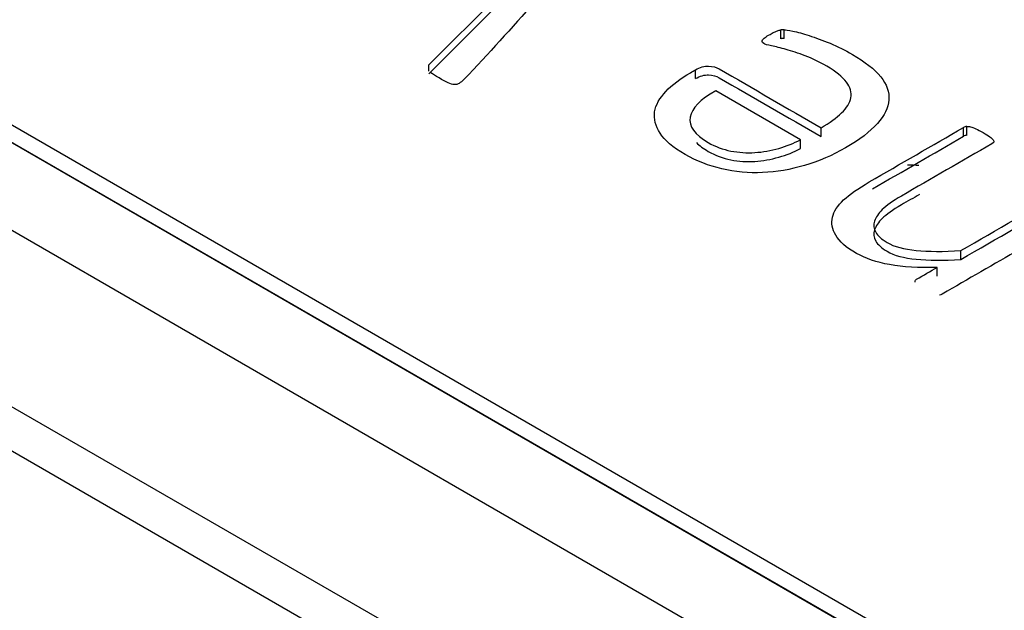
# Model space of a CAD drawing. Units: millimetres. Extents: x 13 to 415, y -156 to 292.
# Drawn here: x 265 to 265, y 85 to 86 of the extents above; entities that cross this region are included whole.
import ezdxf
from ezdxf import colors
from ezdxf.entities.mleader import LeaderData, LeaderLine
from ezdxf.math import Vec2, Vec3

# ---------------------------------------------------------------- set-up
doc = ezdxf.new("R2010")
doc.units = ezdxf.units.MM
for name, color, linetype in [('Default', 7, 'Continuous'), ('IB1B99', 7, 'Continuous'), ('IW3A188', 7, 'Continuous'), ('X-00321-1', 7, 'Continuous')]:
    doc.layers.add(name, color=color, linetype=linetype)

# ---------------------------------------------------------------- blocks, each defined once
blk = doc.blocks.new('SE10')
at = {"layer": 'IB1B99', "color": 7, "linetype": 'Continuous'}
for p, q in [((267.6467737311, 83.9033657948), (263.6398353044, 86.2167727741)), ((267.6467737311, 83.8693451039), (263.6398353044, 86.1827520832))]:
    blk.add_line(p, q, dxfattribs=at)
blk.add_arc((264.9638315351, 85.5348679466), 0.1075743140502566, 86.8029505188, 89.1380873453, dxfattribs=at)
at = {"layer": 'IW3A188', "color": 7, "linetype": 'Continuous'}
for p, q in [((263.9344631299, 85.9446072471), (267.3521459056, 83.9714071765)), ((263.9344631299, 85.9275969017), (267.3521459056, 83.9543968311))]:
    blk.add_line(p, q, dxfattribs=at)
at = {"layer": 'X-00321-1', "color": 7, "linetype": 'Continuous'}
for p, q in [((263.6987608695, 86.1895562214), (267.587848166, 83.9441906238)), ((263.6987608695, 86.1827520832), (267.587848166, 83.9373864857)), ((264.78064072, 85.681115127), (264.8332852084, 85.7338658906)), ((264.78064072, 85.6777130579), (264.8332852084, 85.7304638215)), ((264.9164932866, 85.6912465635), (264.9164932866, 85.6946486326)), ((264.917788354, 85.6913213343), (264.917788354, 85.6947234034)), ((264.78064072, 85.6787590291), (264.78064072, 85.681115127)), ((264.8835985755, 85.6758437892), (264.8835985755, 85.6792458583)), ((264.9240694307, 85.6522162325), (264.8913689797, 85.6710958466)), ((264.9320988484, 85.6534499498), (264.9320988484, 85.6568520189)), ((264.987074458, 85.653562106), (264.987074458, 85.6569641751)), ((264.988304772, 85.6539733451), (264.988304772, 85.6573754142)), ((264.9240694307, 85.6488141634), (264.9240694307, 85.6522162325)), ((264.9860384041, 85.6060079095), (264.9860384041, 85.6094099786)), ((264.9769081792, 85.5995402397), (264.9769081792, 85.6029423088)), ((264.9683607346, 85.5971726447), (264.9683607346, 85.5977083563))]:
    blk.add_line(p, q, dxfattribs=at)
for centre, radius, start, end in [((264.9174175357, 85.689893166), 0.0048444503878915, 85.6100030174, 100.9986073432), ((264.9174175357, 85.6864910969), 0.004844450387928, 85.6100030175, 100.9986073431), ((264.9885788828, 85.6545093505), 0.0028791418164307, 95.4631620796, 121.5018061566), ((264.9885788828, 85.6511072814), 0.0028791418164314, 95.4631620796, 121.5018061566)]:
    blk.add_arc(centre, radius, start, end, dxfattribs=at)
for points, knots in [([(264.8351630561016, 85.74369824408629), (264.8358753431522, 85.74403471245755), (264.836652383571, 85.74418425395588), (264.8372999172535, 85.74418425395588), (264.8380122043042, 85.74418425395588), (264.8387244913548, 85.74418425395588), (264.8402785721926, 85.74373562946087), (264.8411203659797, 85.74339916108961), (264.8430629670269, 85.74242714135042), (264.8442932810235, 85.74179158998247), (264.8472071825943, 85.74010924812617), (264.8483727432226, 85.73936154063446), (264.8501858375333, 85.73816520864777), (264.8508333712157, 85.73764181340358), (264.8512866447934, 85.73715580353397), (264.8516983336392, 85.7367143817258), (264.8518046717393, 85.73625855454395), (264.8518046717393, 85.73543607630309), (264.8514809048982, 85.73502483718265), (264.8509628779522, 85.73457621268764), (264.8294249114697, 85.71592378656797), (264.8131469108997, 85.69524679862464), (264.7942389273735, 85.67558209159314), (264.7935490372524, 85.67486459112052), (264.7928791066404, 85.67434837423185), (264.7922963263263, 85.67401190586058)], [0, 0, 0, 0, 0.0159900494253631, 0.0159900494253631, 0.0159900494253631, 0.0415398982952195, 0.0415398982952195, 0.0670897471650737, 0.0670897471650737, 0.0926395960349272, 0.0926395960349272, 0.119350801671591, 0.119350801671591, 0.1460620073082533, 0.1460620073082533, 0.1460620073082533, 0.1637310172434265, 0.1637310172434265, 0.1784551921894012, 0.1784551921894012, 0.1784551921894012, 0.9771014706590494, 0.9771014706590494, 0.9771014706590494, 1, 1, 1, 1]), ([(264.9177883539764, 85.69472340338045), (264.9183063809224, 85.69472340338045), (264.9194071881824, 85.69453647650752), (264.9211555291249, 85.69420000813626), (264.9229815741093, 85.69384858561517), (264.9249759778511, 85.69326537377165), (264.9274366058443, 85.6924428955308), (264.9299176539868, 85.69161359174437), (264.9325521219353, 85.69068578292533), (264.9355307768744, 85.68948945093861), (264.9384961511863, 85.68829845291617), (264.9412938266478, 85.6868350893431), (264.9490642308367, 85.68234884439295), (264.9526904194581, 85.67950755592452), (264.955086294083, 85.67655411133235), (264.9574456481486, 85.6736456863949), (264.9584534692315, 85.67064722214796), (264.9580649490221, 85.66459079146527), (264.9565756215525, 85.66156257612391), (264.9510068318838, 85.65535660394286), (264.9469273696847, 85.65225361785235), (264.9363725706615, 85.64615980179505), (264.931127547834, 85.6438792939454), (264.9256235115336, 85.64227172283826), (264.9202225925101, 85.64069426932954), (264.9148096990373, 85.63976690274109), (264.9094999228417, 85.63954259049359), (264.9041304509373, 85.6393157563924), (264.8988803704502, 85.63984167349025), (264.8937648543592, 85.64100062010237), (264.8887274702829, 85.64214186550272), (264.8839870957549, 85.64402883544373), (264.8795838667145, 85.64649627016632), (264.8747883678265, 85.64918352089983), (264.871619202421, 85.65199192023024), (264.8698708614784, 85.6547958233241), (264.8681357280218, 85.6575785449026), (264.8674102334853, 85.66032885876263), (264.8677987536948, 85.66302060573271), (264.8681823615797, 85.66567831912042), (264.869741354742, 85.66832932892372), (264.8721372293668, 85.67090891977006), (264.874520596979, 85.67347504456305), (264.8777707724038, 85.67588117458982), (264.8816559744982, 85.6781242970649), (264.8823035081807, 85.67849815081074), (264.8829510418631, 85.67887200455658), (264.8835985755454, 85.67924585830244)], [0, 0, 0, 0, 0.0146812559650134, 0.0146812559650134, 0.0146812559650134, 0.0440445921600559, 0.0440445921600559, 0.0440445921600559, 0.0842731041822785, 0.0842731041822785, 0.0842731041822785, 0.1305166205340453, 0.1305166205340453, 0.2103917851416446, 0.2103917851416446, 0.2103917851416446, 0.2880586197954677, 0.2880586197954677, 0.3657254544492904, 0.3657254544492904, 0.4433922891031133, 0.4433922891031133, 0.5164360978846846, 0.5164360978846846, 0.5164360978846846, 0.5874692715413067, 0.5874692715413067, 0.5874692715413067, 0.6549737773333292, 0.6549737773333292, 0.6549737773333292, 0.7271802121232049, 0.7271802121232049, 0.7271802121232049, 0.800679292053412, 0.800679292053412, 0.800679292053412, 0.8616127817244713, 0.8616127817244713, 0.8616127817244713, 0.9222437894776303, 0.9222437894776303, 0.9222437894776303, 0.9884574347609687, 0.9884574347609687, 0.9884574347609687, 1, 1, 1, 1]), ([(264.9320988483576, 85.65685201892626), (264.9354012701378, 85.65875867303006), (264.9379914048675, 85.66070271250848), (264.9420061136984, 85.66451602071609), (264.943236427695, 85.66649744556908), (264.9438839613774, 85.67046029527506), (264.9433011810632, 85.6725164908772), (264.9418118535937, 85.67449791573017), (264.9402752317228, 85.67654226180377), (264.9377971447628, 85.67861030693449), (264.9313865613069, 85.68231145901836), (264.9286021664726, 85.68361994712883), (264.9258825250065, 85.68466673761719), (264.9232375989653, 85.68568477012512), (264.9207670089156, 85.68649862097185), (264.9163637798752, 85.68769495295855), (264.9144859321962, 85.68818096282816), (264.9129318513584, 85.68848004582483), (264.9114166225416, 85.68877165174658), (264.910406469997, 85.68911559719277), (264.9095646762099, 85.68960160706236), (264.9093704161052, 85.68986330468445), (264.909305662737, 85.69005023155738), (264.9092160042271, 85.69030905338143), (264.9092409093687, 85.69053624142697), (264.9096294295781, 85.69105963667116), (264.9098884430511, 85.69135871966785), (264.910924496943, 85.69210642715953), (264.9115720306254, 85.69248028090537), (264.9129318513584, 85.69326537377165), (264.9134498783043, 85.69356445676833), (264.913903151882, 85.69375138364126), (264.9144299292831, 85.69396862298007), (264.9148096990373, 85.69420000813626), (264.9155867394563, 85.69449909113294), (264.9160400130339, 85.69461124725669), (264.9164932866116, 85.6946486326313)], [0, 0, 0, 0, 0.1286246609112393, 0.1286246609112393, 0.2572493218224757, 0.2572493218224757, 0.3858739827337118, 0.3858739827337118, 0.3858739827337118, 0.5361532438005503, 0.5361532438005503, 0.6563766526540264, 0.6563766526540264, 0.6563766526540264, 0.7383528654595055, 0.7383528654595055, 0.8203290782649754, 0.8203290782649754, 0.8203290782649754, 0.8531136756534083, 0.8531136756534083, 0.8736040490211837, 0.8736040490211837, 0.8736040490211837, 0.8981135452731182, 0.8981135452731182, 0.9226230415250486, 0.9226230415250486, 0.9471325377769779, 0.9471325377769779, 0.9655146599659251, 0.9655146599659251, 0.9655146599659251, 0.9827573299829631, 0.9827573299829631, 1, 1, 1, 1]), ([(264.7922963263263, 85.67401190586058), (264.7917782993804, 85.67363805211474), (264.791130765698, 85.67348851061641), (264.7904184786473, 85.67352589599099), (264.7898346368025, 85.67355653974066), (264.7889291511778, 85.67378759361307), (264.787116056867, 85.6746848426031), (264.7859504962387, 85.67528300859647), (264.7831661014044, 85.6768905797036), (264.7821300475126, 85.67756351644611), (264.7813530070936, 85.67801214094115)], [0, 0, 0, 0, 0.1512230323954757, 0.1512230323954757, 0.1512230323954757, 0.4385013906616782, 0.4385013906616782, 0.7257797489278054, 0.7257797489278054, 1, 1, 1, 1]), ([(264.8835985755454, 85.67924585830244), (264.8853469164879, 85.68025526341621), (264.8870952574304, 85.68074127328582), (264.8902034191059, 85.68059173178747), (264.8916279932072, 85.68021787804163), (264.8927288004674, 85.6795823266737), (264.9058521497641, 85.67200555742454), (264.9189754990608, 85.6644287881754), (264.9320988483576, 85.65685201892626)], [0, 0, 0, 0, 0.0785594800516865, 0.0785594800516865, 0.1571189601033835, 0.1571189601033835, 0.1571189601033835, 1, 1, 1, 1]), ([(264.8835985755454, 85.67584378921522), (264.8853469164879, 85.67685319432903), (264.8870952574304, 85.67733920419862), (264.8902034191059, 85.67718966270027), (264.8916279932072, 85.67681580895443), (264.8927288004674, 85.6761802575865), (264.9058521497641, 85.66860348833735), (264.9189754990608, 85.66102671908821), (264.9320988483576, 85.65344994983906)], [0, 0, 0, 0, 0.0785594800516865, 0.0785594800516865, 0.1571189601033835, 0.1571189601033835, 0.1571189601033835, 1, 1, 1, 1]), ([(264.8913689797343, 85.67109584664298), (264.8854116698562, 85.66780593367953), (264.8821740014441, 85.66444124996693), (264.8815264677618, 85.66092702475598), (264.8808925572142, 85.65748673355797), (264.883210055336, 85.65419765733074), (264.8912394729978, 85.64956187088225), (264.8941533745687, 85.6484776950193), (264.9003696979198, 85.64728136303259), (264.903413106227, 85.64709443615968), (264.9064565145344, 85.64728136303259), (264.9096279803085, 85.64747615522604), (264.9126728378855, 85.64802907052429), (264.9187596545001, 85.64974879775518), (264.9214792959662, 85.65087035899272), (264.9240694306958, 85.65221623247777)], [0, 0, 0, 0, 0.259732496368031, 0.259732496368031, 0.259732496368031, 0.5014983634031802, 0.5014983634031802, 0.6253296611528881, 0.6253296611528881, 0.7491609589025962, 0.7491609589025962, 0.7491609589025962, 0.8745804794512966, 0.8745804794512966, 1, 1, 1, 1]), ([(264.97690817918, 85.60294230877525), (264.9697853086736, 85.60271799652774), (264.9636337386908, 85.603054464899), (264.9585182225998, 85.60398909926361), (264.953480191751, 85.6049095766265), (264.9491937375731, 85.60638176323704), (264.9457618090564, 85.60828841734086), (264.9416726757441, 85.61056019041906), (264.9390922121276, 85.61296158916393), (264.9377323913945, 85.61531686776276), (264.9363466693142, 85.61771700881108), (264.9359192970838, 85.62002742496041), (264.9364373240297, 85.62227054743549), (264.9369649650129, 85.62455529991284), (264.9384446784452, 85.62679417776023), (264.9431069209585, 85.63113088121204), (264.9463445893705, 85.63344877443629), (264.9506183116744, 85.63591620915888), (264.9627703604475, 85.64293219778926), (264.9749224092207, 85.64994818641964), (264.9870744579938, 85.65696417505)], [0, 0, 0, 0, 0.1326592512365521, 0.1326592512365521, 0.1326592512365521, 0.2390764270872767, 0.2390764270872767, 0.2390764270872767, 0.3442318763786428, 0.3442318763786428, 0.3442318763786428, 0.4314943397450671, 0.4314943397450671, 0.4314943397450671, 0.5316571283525308, 0.5316571283525308, 0.6318199169599951, 0.6318199169599951, 0.6318199169599951, 1, 1, 1, 1]), ([(264.9883047719904, 85.65737541417043), (264.9886932921998, 85.65737541417043), (264.9892113191458, 85.65737541417043), (264.9897293460917, 85.6572258726721), (264.9903509784268, 85.6570464228741), (264.9910244134564, 85.65685201892626), (264.9925784942943, 85.65610431143456), (264.9935497948179, 85.65561830156496), (264.9956866559698, 85.65438458420367), (264.9965284497569, 85.6538238035849), (264.9978235171217, 85.65292655459487), (264.9982767906994, 85.65251531547443), (264.9984710508041, 85.65217884710317)], [0, 0, 0, 0, 0.1046153760526163, 0.1046153760526163, 0.1046153760526163, 0.3216783151914127, 0.3216783151914127, 0.5387412543301479, 0.5387412543301479, 0.7693706271651075, 0.7693706271651075, 1, 1, 1, 1]), ([(264.9984710508041, 85.65217884710317), (264.9987300642771, 85.6518797641065), (264.9987948176453, 85.65154329573524), (264.9987300642771, 85.65135636886231), (264.9986404057673, 85.65109754703828), (264.9984062974358, 85.65087035899272), (264.9980177772265, 85.65064604674521), (264.9863621709432, 85.64391667931997), (264.9747065646599, 85.63718731189475), (264.9630509583766, 85.63045794446953), (264.9596837832281, 85.62851390499112), (264.9572231552349, 85.62679417776023), (264.9556690743972, 85.62522399202768), (264.9542146141259, 85.62375445922669), (264.9531436930358, 85.62227054743549), (264.9526904194581, 85.62081251782669), (264.9522238652533, 85.61931176887904), (264.9523666526169, 85.61793384398368), (264.9531436930358, 85.61651319974948), (264.9539080111305, 85.61511581543346), (264.9554748142924, 85.61382145277938), (264.9575469220761, 85.6125503500435), (264.9602425632113, 85.61089675033756), (264.9640870122684, 85.60997075919715), (264.9735410040315, 85.60899873945796), (264.9792393004367, 85.60899873945796), (264.986038404102, 85.60940997857838)], [0, 0, 0, 0, 0.0124527273995697, 0.0124527273995697, 0.0124527273995697, 0.0247136466593694, 0.0247136466593694, 0.0247136466593694, 0.4436044657030446, 0.4436044657030446, 0.4436044657030446, 0.5429138436381377, 0.5429138436381377, 0.5429138436381377, 0.612722713998919, 0.612722713998919, 0.612722713998919, 0.6765774452453843, 0.6765774452453843, 0.6765774452453843, 0.7462451078998203, 0.7462451078998203, 0.7462451078998203, 0.8731225539499076, 0.8731225539499076, 1, 1, 1, 1]), ([(264.8839449771897, 85.65112617144588), (264.8850829963932, 85.64996736850064), (264.8866073112407, 85.64883418163247), (264.8912394729978, 85.64615980179506), (264.8941533745687, 85.6450756259321), (264.9003696979198, 85.6438792939454), (264.903413106227, 85.64369236707248), (264.9064565145344, 85.6438792939454), (264.9096279803085, 85.64407408613884), (264.9126728378855, 85.64462700143709), (264.9187596545001, 85.64634672866796), (264.9214792959662, 85.64746828990552), (264.9240694306958, 85.64881416339057)], [0.4144170798727765, 0.4144170798727765, 0.4144170798727765, 0.4144170798727765, 0.5014983634031802, 0.5014983634031802, 0.6253296611528881, 0.6253296611528881, 0.7491609589025962, 0.7491609589025962, 0.7491609589025962, 0.8745804794512966, 0.8745804794512966, 1, 1, 1, 1]), ([(264.986038404102, 85.60940997857838), (264.9999387938176, 85.61743537232255), (265.0138391835332, 85.62546076606672), (265.0277395732489, 85.63348615981087), (265.0281280934583, 85.6337104720584), (265.0285166136678, 85.63386001355671), (265.0289698872455, 85.63389739893131)], [0, 0, 0, 0, 0.9760447981674115, 0.9760447981674115, 0.9760447981674115, 1, 1, 1, 1]), ([(264.9700947979019, 85.63112263802843), (264.9677468513935, 85.62976705047973), (264.965398904885, 85.62841146293103), (264.9630509583766, 85.62705587538233), (264.9596837832281, 85.62511183590394), (264.9572231552349, 85.62339210867303), (264.9556690743972, 85.62182192294048), (264.9542146141259, 85.6203523901395), (264.9531436930358, 85.61886847834829), (264.9526904194581, 85.61741044873949), (264.9522238652533, 85.61590969979184), (264.9523666526169, 85.61453177489648), (264.9531436930358, 85.61311113066226), (264.9539080111305, 85.61171374634624), (264.9554748142924, 85.61041938369218), (264.9575469220761, 85.60914828095629), (264.9602425632113, 85.60749468125037), (264.9640870122684, 85.60656869010997), (264.9735410040315, 85.60559667037076), (264.9792393004367, 85.60559667037076), (264.986038404102, 85.60600790949118)], [0.3592216191918647, 0.3592216191918647, 0.3592216191918647, 0.3592216191918647, 0.4436044657030446, 0.4436044657030446, 0.4436044657030446, 0.5429138436381377, 0.5429138436381377, 0.5429138436381377, 0.612722713998919, 0.612722713998919, 0.612722713998919, 0.6765774452453843, 0.6765774452453843, 0.6765774452453843, 0.7462451078998203, 0.7462451078998203, 0.7462451078998203, 0.8731225539499076, 0.8731225539499076, 1, 1, 1, 1]), ([(265.0391361660592, 85.62870083186405), (265.0394599329004, 85.62836436349278), (265.0394599329004, 85.6280652804961), (265.0393951795322, 85.62780358287401), (265.039348557107, 85.62761516058612), (265.0390714126909, 85.62739234375358), (265.0386828924815, 85.62716803150607), (265.0187388550634, 85.61565333613402), (264.9987948176453, 85.60413864076197), (264.9788507802273, 85.59262394538992), (264.978527013386, 85.59243701851699), (264.9781384931766, 85.59228747701863), (264.9778147263354, 85.59225009164406)], [0, 0, 0, 0, 0.0180942612926422, 0.0180942612926422, 0.0180942612926422, 0.033051359643677, 0.033051359643677, 0.033051359643677, 0.986064611469093, 0.986064611469093, 0.986064611469093, 1, 1, 1, 1]), ([(264.986038404102, 85.60600790949118), (264.9999387938176, 85.61403330323536), (265.0138391835332, 85.62205869697952), (265.0277395732489, 85.63008409072367), (265.0281280934583, 85.63030840297118), (265.0285166136678, 85.63045794446953), (265.0289698872455, 85.63049532984411)], [0, 0, 0, 0, 0.9760447981674115, 0.9760447981674115, 0.9760447981674115, 1, 1, 1, 1]), ([(264.9683607345723, 85.5977083563334), (264.9684254879405, 85.59789528320633), (264.9686197480452, 85.59815698082842), (264.9689435148865, 85.59834390770135), (264.9715984029843, 85.59987670805933), (264.9742532910822, 85.60140950841729), (264.97690817918, 85.60294230877525)], [0, 0, 0, 0, 0.1007463920588031, 0.1007463920588031, 0.1007463920588031, 1, 1, 1, 1])]:
    blk.add_open_spline(points, degree=3, knots=knots, dxfattribs=at)
blk.add_open_spline([(264.9519483895185, 85.63328206087303), (264.9636570790103, 85.64004207590295), (264.9753657685021, 85.64680209093288), (264.9870744579938, 85.6535621059628)], degree=3, dxfattribs=at)

msp = doc.modelspace()

# ---------------------------------------------------------------- block references
at = {"layer": 'Default'}
msp.add_blockref('SE10', (0, 0), dxfattribs=at)

# ---------------------------------------------------------------- leaders
at = {"layer": 'Default', "color": 7, "linetype": 'Continuous'}
ml = msp.add_multileader_mtext('Standard', dxfattribs=at)
ml.set_content('{\\pxsm0.9;\\fArial Narrow|b0||i0||c0|p34;\\W1.;MOUNTING HOLES CAN BE\\PPOSITIONED ON CENTRES BY\\PREMOVING 16 BOLTS INDICATED\\PAND REPOSITIONING\\P}', color=256)
ml.set_leader_properties()
ml.build(insert=Vec2(0, 0))
ml.multileader.update_dxf_attribs({"dogleg_length": 4.125, "arrow_head_size": 2.75})
ctx = ml.context
ctx.base_point, ctx.char_height, ctx.arrow_head_size, ctx.landing_gap_size = Vec3(245.0545400154, 128.5743036267), 2.75, 2.75, 0.9625
notes = []
notes.append((ctx, [(0, (1, 1, 0), (302.3192171925, 127.9493036267), (-1, 0), 4.125, [(0, [(304.0280423367, 139.5882907537)], 0, [])])]))
ctx.mtext.insert = Vec3(247.0545400154, 129.3477020251)
for ctx, leaders in notes:
    for number, flags, end, landing, length, lines in leaders:
        leader = LeaderData()
        leader.index, (leader.has_last_leader_line, leader.has_dogleg_vector, leader.attachment_direction) = number, flags
        leader.last_leader_point, leader.dogleg_vector, leader.dogleg_length = Vec3(end), Vec3(landing), length
        for number, points, colour, breaks in lines:
            line = LeaderLine()
            line.index, line.vertices, line.color, line.breaks = number, Vec3.list(points), colors.encode_raw_color(colour), breaks
            leader.lines.append(line)
        ctx.leaders.append(leader)

doc.saveas('drawing.dxf')
